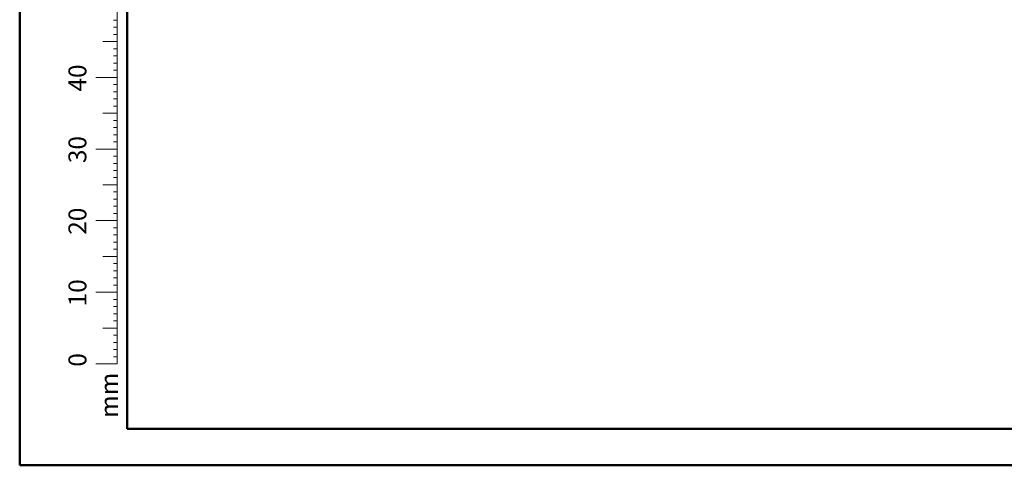
# Model space of a CAD drawing. Units: millimetres. Extents: x 0 to 42.1, y 0 to 29.8.
# Drawn here: x 0 to 13.8, y 0 to 6.2 of the extents above; entities that cross this region are included whole.
import ezdxf

# ---------------------------------------------------------------- set-up
doc = ezdxf.new("R2010")
doc.units = ezdxf.units.MM
doc.styles.add('SLDTEXTSTYLE0', font='TXT', dxfattribs={"width": 0.605})

msp = doc.modelspace()

# ---------------------------------------------------------------- linework, layer by layer
at = {"color": 7, "linetype": 'Continuous', "lineweight": 50}
for p, q in [((0.0000129, 0.0000068), (0.0000129, 29.7000068)), ((1.5000129, 0.5100068), (1.5000129, 29.1700068)), ((0.0000129, 0.0000068), (42.0000129, 0.0000068))]:
    msp.add_line(p, q, dxfattribs=at)
at = {"color": 7, "linetype": 'Continuous', "lineweight": 18}
for p, q in [((1.3627528, 2.4170058), (1.3627528, 9.4170058)), ((1.3627528, 6.2170058), (1.3127528, 6.2170058)), ((1.3627528, 6.1170058), (1.3127528, 6.1170058)), ((1.3627528, 5.9170058), (1.1627528, 5.9170058)), ((1.3627528, 6.0170058), (1.3127528, 6.0170058)), ((1.3627528, 5.8170058), (1.3127528, 5.8170058)), ((1.3627528, 5.7170058), (1.3127528, 5.7170058)), ((1.3627528, 5.6170058), (1.3127528, 5.6170058)), ((1.3627528, 5.5170058), (1.3127528, 5.5170058)), ((1.3627528, 5.4170058), (1.0627528, 5.4170058)), ((1.3627528, 5.3170058), (1.3127528, 5.3170058)), ((1.3627528, 5.2170058), (1.3127528, 5.2170058)), ((1.3627528, 5.1170058), (1.3127528, 5.1170058)), ((1.3627528, 5.0170058), (1.3127528, 5.0170058)), ((1.3627528, 4.9170058), (1.1627528, 4.9170058)), ((1.3627528, 4.8170058), (1.3127528, 4.8170058)), ((1.3627528, 4.7170058), (1.3127528, 4.7170058)), ((1.3627528, 4.6170058), (1.3127528, 4.6170058)), ((1.3627528, 4.4170058), (1.0627528, 4.4170058)), ((1.3627528, 4.5170058), (1.3127528, 4.5170058)), ((1.3627528, 4.3170058), (1.3127528, 4.3170058)), ((1.3627528, 4.2170058), (1.3127528, 4.2170058)), ((1.3627528, 4.1170058), (1.3127528, 4.1170058)), ((1.3627528, 4.0170058), (1.3127528, 4.0170058)), ((1.3627528, 3.9170058), (1.1627528, 3.9170058)), ((1.3627528, 3.8170058), (1.3127528, 3.8170058)), ((1.3627528, 3.7170058), (1.3127528, 3.7170058)), ((1.3627528, 3.6170058), (1.3127528, 3.6170058)), ((1.3627528, 3.5170058), (1.3127528, 3.5170058)), ((1.3627528, 3.4170058), (1.0627528, 3.4170058)), ((1.3627528, 3.3170058), (1.3127528, 3.3170058)), ((1.3627528, 3.2170058), (1.3127528, 3.2170058)), ((1.3627528, 3.1170058), (1.3127528, 3.1170058)), ((1.3627528, 2.9170058), (1.1627528, 2.9170058)), ((1.3627528, 3.0170058), (1.3127528, 3.0170058)), ((1.3627528, 2.8170058), (1.3127528, 2.8170058)), ((1.3627528, 2.7170058), (1.3127528, 2.7170058)), ((1.3627528, 2.6170058), (1.3127528, 2.6170058)), ((1.3627528, 2.5170058), (1.3127528, 2.5170058)), ((1.3627528, 2.4170058), (1.0627528, 2.4170058)), ((1.3627528, 2.4170058), (1.3627528, 1.4170058)), ((1.3627528, 2.3170058), (1.3127528, 2.3170058)), ((1.3627528, 2.2170058), (1.3127528, 2.2170058)), ((1.3627528, 2.1170058), (1.3127528, 2.1170058)), ((1.3627528, 2.0170058), (1.3127528, 2.0170058)), ((1.3627528, 1.9170058), (1.1627528, 1.9170058)), ((1.3627528, 1.8170058), (1.3127528, 1.8170058)), ((1.3627528, 1.7170058), (1.3127528, 1.7170058)), ((1.3627528, 1.6170058), (1.3127528, 1.6170058)), ((1.3627528, 1.5170058), (1.3127528, 1.5170058)), ((1.3627528, 1.4170058), (1.0627528, 1.4170058))]:
    msp.add_line(p, q, dxfattribs=at)
at = {"color": 179, "linetype": 'Continuous', "lineweight": 50}
msp.add_line((1.5000129, 0.5100068), (41.3000129, 0.5100068), dxfattribs=at)

# ---------------------------------------------------------------- texts
at = {"color": 7, "linetype": 'Continuous', "lineweight": 0, "char_height": 0.25, "attachment_point": 2, "rotation": 90, "style": 'SLDTEXTSTYLE0'}
for s, insert in [('40', (0.6813689, 5.4089047)), ('30', (0.6813689, 4.4089047)), ('20', (0.6813689, 3.4089047)), ('10', (0.6813689, 2.4089047)), ('0', (0.6813687, 1.4715784)), ('mm', (1.1250008, 0.9773892))]:
    msp.add_mtext(s, dxfattribs=dict(at, insert=insert))

doc.saveas('drawing.dxf')
